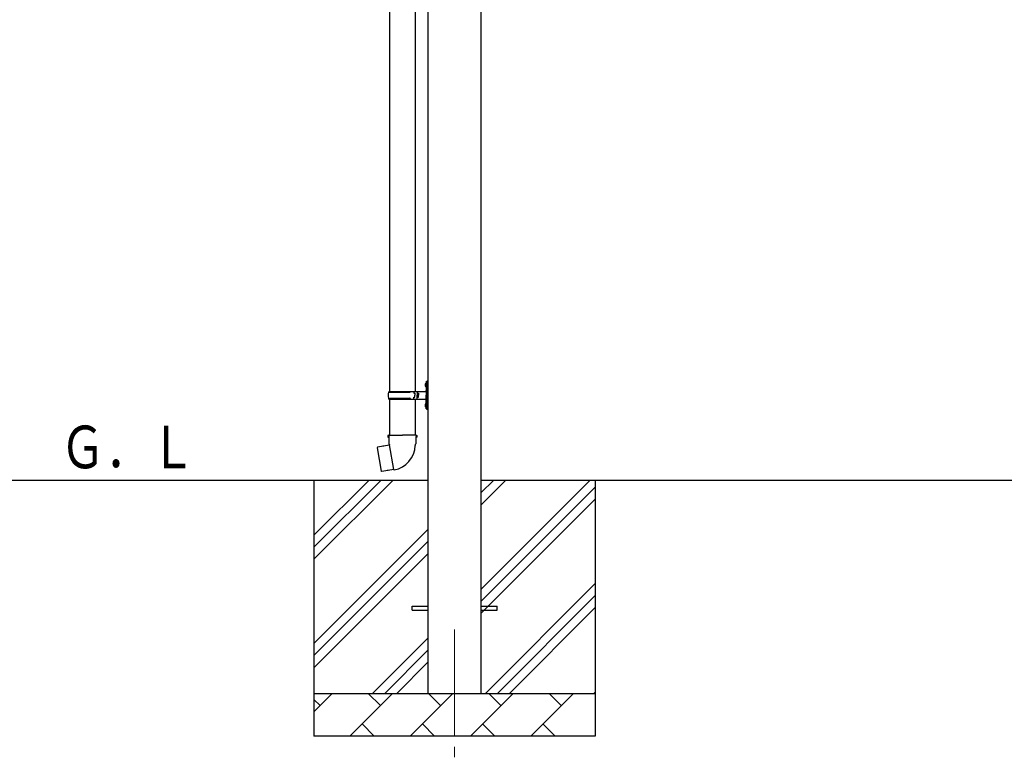
# Model space of a CAD drawing. Units: millimetres. Extents: x 0 to 25230, y 0 to 17820.
# Drawn here: x 10439 to 12750, y 3278 to 5009 of the extents above; entities that cross this region are included whole.
import ezdxf

# ---------------------------------------------------------------- set-up
doc = ezdxf.new("R2010")
doc.units = ezdxf.units.MM
doc.linetypes.add('YCENTER_1', pattern=[13, 10, -1, 1, -1])
for name, color, linetype, lineweight in [('YKK_12', 2, 'Continuous', 13), ('YKK_13', 4, 'Continuous', 30), ('YKK_A1', 4, 'Continuous', 30)]:
    doc.layers.add(name, color=color, linetype=linetype, lineweight=lineweight)
doc.styles.add('text-b', font='extslim2.shx', dxfattribs={"width": 0.8, "bigfont": 'extfont2.shx'})

msp = doc.modelspace()

# ---------------------------------------------------------------- linework, layer by layer
at = {"layer": 'YKK_12', "linetype": 'YCENTER_1', "ltscale": 25}
msp.add_line((11459.9, 3577.8), (11459.9, 3077.8), dxfattribs=at)
at = {"layer": 'YKK_13'}
for p, q in [((11307.4, 5068.8), (11307.4, 4136.8)), ((11367.4, 5068.8), (11367.4, 4136.8)), ((11393.4, 4159.8), (11396.4, 4161.3)), ((11393.4, 4159.8), (11393.4, 4127.8)), ((11396.4, 4161.3), (11396.4, 4127.8)), ((11396.4, 4161.3), (11397.4, 4161.3)), ((11397.4, 4161.3), (11397.4, 4127.8)), ((11305.4, 4136.8), (11391.4, 4136.8)), ((11305.4, 4136.8), (11305.4, 4134.8)), ((11364.4, 4136.8), (11364.4, 4132.3)), ((11372.4, 4136.8), (11372.4, 4127.8)), ((11391.1, 4154), (11393.2, 4153)), ((11391.1, 4149.7), (11393.2, 4150.7)), ((11392.4, 4156), (11393, 4156)), ((11392.4, 4156), (11392.4, 4147.7)), ((11392.4, 4147.7), (11393, 4147.7)), ((11393, 4156), (11393, 4147.7)), ((11393, 4156), (11393.4, 4155.6)), ((11393, 4147.7), (11393.4, 4148.1)), ((11393.2, 4153), (11393.8, 4151.8)), ((11393.2, 4150.7), (11393.8, 4151.8)), ((11393.4, 4155.6), (11393.4, 4148.1)), ((11304.4, 4134.8), (11354.7, 4134.8)), ((11304.4, 4120.8), (11354.7, 4120.8)), ((11305.4, 4118.8), (11305.4, 4120.8)), ((11305.4, 4118.8), (11391.4, 4118.8)), ((11307.4, 4118.8), (11307.4, 4033.9)), ((11364.4, 4132.3), (11366.4, 4132.3)), ((11364.4, 4118.8), (11364.4, 4123.3)), ((11364.4, 4123.3), (11366.4, 4123.3)), ((11366.4, 4132.3), (11366.4, 4127.8)), ((11366.4, 4123.3), (11366.4, 4127.8)), ((11367.4, 4118.8), (11367.4, 4033.9)), ((11372.4, 4132.3), (11375.4, 4132.3)), ((11372.4, 4118.8), (11372.4, 4127.8)), ((11372.4, 4123.3), (11375.4, 4123.3)), ((11375.4, 4132.3), (11375.4, 4127.8)), ((11375.4, 4123.3), (11375.4, 4127.8)), ((11393.4, 4095.8), (11393.4, 4127.8)), ((11396.4, 4094.3), (11396.4, 4127.8)), ((11397.4, 4094.3), (11397.4, 4127.8)), ((11391.1, 4106), (11393.2, 4105)), ((11391.1, 4101.7), (11393.2, 4102.7)), ((11392.4, 4108), (11393, 4108)), ((11392.4, 4108), (11392.4, 4099.7)), ((11392.4, 4099.7), (11393, 4099.7)), ((11393, 4108), (11393, 4099.7)), ((11393, 4108), (11393.4, 4107.6)), ((11393, 4099.7), (11393.4, 4100.1)), ((11393.2, 4105), (11393.8, 4103.8)), ((11393.2, 4102.7), (11393.8, 4103.8)), ((11393.4, 4107.6), (11393.4, 4100.1)), ((11393.4, 4095.8), (11396.4, 4094.3)), ((11396.4, 4094.3), (11397.4, 4094.3)), ((11305.6, 4033.9), (11303.4, 4033.1)), ((11303.4, 4033.1), (11303.4, 4029.5)), ((11303.4, 4029.5), (11305.7, 4028.7)), ((11305.6, 4033.9), (11337.4, 4033.9)), ((11305.6, 4033.9), (11305.7, 4028.7)), ((11305.7, 4028.7), (11305.9, 4013.9)), ((11369.3, 4033.9), (11337.4, 4033.9)), ((11369.2, 4028.7), (11368.9, 4013.9)), ((11369.3, 4033.9), (11369.2, 4028.7)), ((11371.4, 4029.5), (11369.2, 4028.7)), ((11369.3, 4033.9), (11371.4, 4033.1)), ((11371.4, 4033.1), (11371.4, 4029.5)), ((11279, 4005.4), (11278.1, 4004.3)), ((11278.1, 4004.3), (11287.8, 3949.7)), ((11306.8, 4010.7), (11279, 4005.4)), ((11291.7, 4008), (11291.5, 4007.8)), ((11293.7, 4008.4), (11291.7, 4008)), ((11293.9, 4008.3), (11293.7, 4008.4)), ((11305.9, 4013.9), (11307.3, 4011.9)), ((11317.2, 3953.4), (11307, 4010.9)), ((11307.1, 4011.7), (11307.1, 4011)), ((11307.3, 4011.9), (11307.2, 4011.9)), ((11367.6, 4011.9), (11367.5, 4009.8)), ((11368.9, 4013.9), (11367.6, 4011.9)), ((11316.9, 3953.5), (11288.9, 3948.9)), ((11303.8, 3951.1), (11301.8, 3950.8)), ((11304, 3951.4), (11303.8, 3951.1)), ((11317.5, 3952.6), (11317.2, 3953.3)), ((11288.9, 3948.9), (11287.8, 3949.7)), ((11301.8, 3950.8), (11301.5, 3951)), ((11359.9, 3632.3), (11397.4, 3632.3)), ((11359.9, 3623.3), (11359.9, 3632.3)), ((11522.4, 3632.3), (11559.9, 3632.3)), ((11559.9, 3623.3), (11559.9, 3632.3)), ((11359.9, 3623.3), (11397.4, 3623.3)), ((11522.4, 3623.3), (11559.9, 3623.3))]:
    msp.add_line(p, q, dxfattribs=at)
for centre, radius, start, end in [((11354.7, 4136.8), 2, 270, 360), ((11396.7, 4151.8), 6, 136.2176, 223.7824), ((11391.4, 4138.8), 2, 270, 360), ((11353.2, 4127.8), 49.3, 171.8288, 180), ((11353.2, 4127.8), 49.3, 180, 188.1713), ((11354.7, 4118.8), 2, 0.0001, 90), ((11391.4, 4116.8), 2, 0.0001, 90), ((11396.7, 4103.8), 6, 136.2176, 223.7824), ((11306.8, 4011), 0.3, 280.6684, 0), ((11307.3, 4011.7), 0.2, 100, 180), ((11307.3, 4011.9), 60.3, 279.9694, 358), ((11317, 3953.2), 0.3, 20, 99.3316), ((11317.7, 3952.7), 0.2, 200, 279.9694)]:
    msp.add_arc(centre, radius, start, end, dxfattribs=at)
at = {"layer": 'YKK_A1'}
for p, q in [((11397.4, 6279.8), (11397.4, 3427.8)), ((11522.4, 3427.8), (11522.4, 6279.8)), ((11397.4, 3927.8), (10349.3, 3927.8)), ((11129.9, 3927.8), (11129.9, 3327.8)), ((11129.9, 3742.8), (11315, 3927.8)), ((11129.9, 3771.1), (11286.7, 3927.8)), ((11129.9, 3799.3), (11258.4, 3927.8)), ((13397.4, 3927.8), (11522.4, 3927.8)), ((11522.4, 3672.7), (11777.5, 3927.8)), ((11522.4, 3870.7), (11579.5, 3927.8)), ((11522.4, 3899), (11551.2, 3927.8)), ((11522.4, 3644.4), (11789.9, 3911.9)), ((11789.9, 3927.8), (11789.9, 3327.8)), ((11522.4, 3616.1), (11789.9, 3883.6)), ((11129.9, 3544.8), (11397.4, 3812.3)), ((11129.9, 3516.5), (11397.4, 3784)), ((11129.9, 3488.2), (11397.4, 3755.7)), ((11532.1, 3427.8), (11789.9, 3685.7)), ((11560.4, 3427.8), (11789.9, 3657.4)), ((11588.6, 3427.8), (11789.9, 3629.1)), ((11267.5, 3427.8), (11397.4, 3557.7)), ((11295.8, 3427.8), (11397.4, 3529.4)), ((11324.1, 3427.8), (11397.4, 3501.1)), ((11129.9, 3427.8), (11789.9, 3427.8)), ((11129.9, 3384.9), (11172.8, 3427.8)), ((11214.2, 3327.8), (11314.2, 3427.8)), ((11285.7, 3399.3), (11257.1, 3427.8)), ((11355.6, 3327.8), (11455.6, 3427.8)), ((11427.1, 3399.3), (11398.5, 3427.8)), ((11497.1, 3327.8), (11597.1, 3427.8)), ((11568.5, 3399.3), (11540, 3427.8)), ((11638.5, 3327.8), (11738.5, 3427.8)), ((11709.9, 3399.3), (11681.4, 3427.8)), ((11786.6, 3427.8), (11789.9, 3431.1)), ((11144.3, 3399.3), (11129.9, 3413.6)), ((11242.8, 3356.4), (11271.3, 3327.8)), ((11384.2, 3356.4), (11412.8, 3327.8)), ((11525.6, 3356.4), (11554.2, 3327.8)), ((11667, 3356.4), (11695.6, 3327.8)), ((11789.9, 3327.8), (11129.9, 3327.8))]:
    msp.add_line(p, q, dxfattribs=at)

# ---------------------------------------------------------------- texts
at = {"layer": 'YKK_A1', "style": 'text-b', "width": 0.777066}
msp.add_text('Ｇ．Ｌ', height=100, dxfattribs=at).set_placement((10534, 3956.3))

doc.saveas('drawing.dxf')
